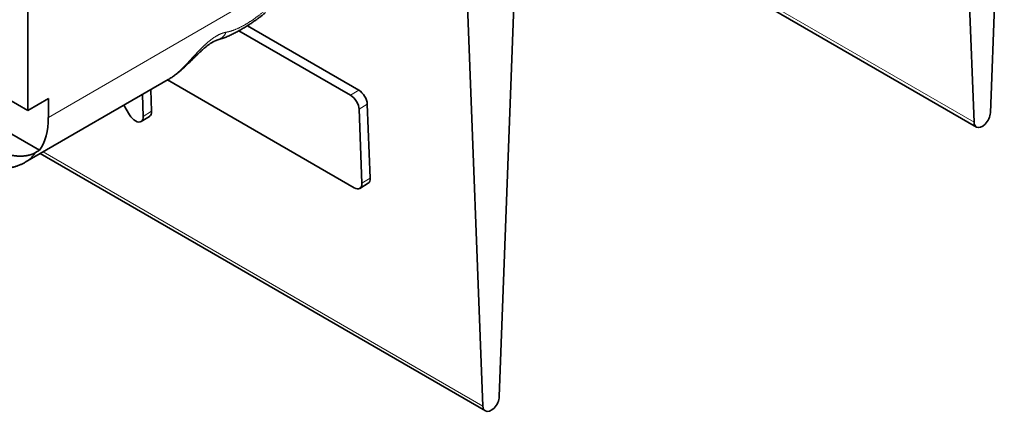
# Model space of a CAD drawing. Extents: x -1000000 to 1000000, y -1000000 to 1000000.
# Drawn here: x 77 to 83, y 34 to 36 of the extents above; entities that cross this region are included whole.
import ezdxf

# ---------------------------------------------------------------- set-up
doc = ezdxf.new("R2010")
doc.units = 0
doc.layers.get('0').update_dxf_attribs({"lineweight": 13})

# ---------------------------------------------------------------- blocks, each defined once
blk = doc.blocks.new('BLOCK36')
at = {"color": 7, "lineweight": 35, "ltscale": 0.404919}
blk.add_line((69.155, -110.327), (69.754, -94.141), dxfattribs=at)
at = {"color": 7, "lineweight": 35, "ltscale": 0.392881}
blk.add_line((67.842, -95.031), (68.449, -110.734), dxfattribs=at)
at = {"color": 7, "lineweight": 35}
for p, q in [((49.321, -99.843), (68.552, -110.946)), ((28.108, -112.09), (47.339, -123.193))]:
    blk.add_line(p, q, dxfattribs=at)
at = {"color": 7, "lineweight": 13}
for p, q in [((68.449, -110.734), (49.453, -99.767)), ((47.236, -122.982), (28.24, -112.014))]:
    blk.add_line(p, q, dxfattribs=at)
at = {"color": 7, "lineweight": 35, "ltscale": 0.199809}
blk.add_line((27.578, -102.235), (27.578, -110.227), dxfattribs=at)
at = {"color": 7, "lineweight": 35, "ltscale": 0.468446}
blk.add_line((47.942, -122.574), (48.635, -103.849), dxfattribs=at)
at = {"color": 7, "lineweight": 35, "ltscale": 0.448465}
blk.add_line((46.543, -105.057), (47.236, -122.982), dxfattribs=at)
at = {"color": 7, "lineweight": 13, "ltscale": 0.250052}
blk.add_line((37.124, -105.532), (28.462, -110.533), dxfattribs=at)
at = {"color": 7, "lineweight": 35, "ltscale": 0.138865}
blk.add_line((37.059, -106.576), (41.87, -109.354), dxfattribs=at)
at = {"color": 7, "lineweight": 35, "ltscale": 0.139145}
blk.add_line((36.696, -106.793), (41.517, -109.575), dxfattribs=at)
at = {"color": 7, "lineweight": 35, "ltscale": 0.08165}
blk.add_line((24.749, -108.594), (27.578, -110.227), dxfattribs=at)
at = {"color": 7, "lineweight": 35, "ltscale": 0.178384}
blk.add_line((27.456, -112.467), (33.636, -108.899), dxfattribs=at)
at = {"color": 7, "lineweight": 35, "ltscale": 0.232626}
blk.add_line((33.612, -108.912), (41.671, -113.565), dxfattribs=at)
at = {"color": 7, "lineweight": 35, "ltscale": 0.025516}
blk.add_line((27.578, -110.227), (28.462, -109.717), dxfattribs=at)
at = {"color": 7, "lineweight": 35, "ltscale": 0.020412}
blk.add_line((28.462, -109.717), (28.462, -110.533), dxfattribs=at)
at = {"color": 7, "lineweight": 35, "ltscale": 0.023709}
blk.add_line((32.528, -109.539), (32.564, -110.486), dxfattribs=at)
at = {"color": 7, "lineweight": 35, "ltscale": 0.023274}
blk.add_line((32.882, -109.334), (32.918, -110.265), dxfattribs=at)
at = {"color": 7, "lineweight": 13, "ltscale": 0.010426}
for p, q in [((41.87, -109.354), (41.517, -109.575)), ((42.239, -109.957), (41.885, -110.178)), ((32.918, -110.265), (32.564, -110.486)), ((42.362, -113.148), (42.009, -113.37))]:
    blk.add_line(p, q, dxfattribs=at)
at = {"color": 7, "lineweight": 35, "ltscale": 0.012134}
blk.add_line((31.718, -110.006), (31.972, -110.42), dxfattribs=at)
at = {"color": 7, "lineweight": 35, "ltscale": 0.079851}
for p, q in [((42.239, -109.957), (42.362, -113.148)), ((41.885, -110.178), (42.009, -113.37))]:
    blk.add_line(p, q, dxfattribs=at)
at = {"color": 7, "lineweight": 35, "ltscale": 0.070711}
blk.add_line((25.633, -110.533), (28.083, -111.948), dxfattribs=at)
at = {"color": 7, "lineweight": 35, "ltscale": 0.010426}
for p, q in [((32.477, -110.706), (32.83, -110.484)), ((41.921, -113.59), (42.274, -113.368))]:
    blk.add_line(p, q, dxfattribs=at)
at = {"color": 7, "lineweight": 35, "ltscale": 0.005103}
blk.add_line((28.083, -111.948), (27.906, -112.05), dxfattribs=at)
at = {"color": 7, "lineweight": 13}
for centre, major_axis, ratio, start_param, end_param in [((35.467, -106.24), (0.27, -0.963), 0.773902, 0.000008, 0.686022), ((25.456, -109.002), (-2, 3.464), 0.57735, 3.141593, 3.403392)]:
    blk.add_ellipse(centre, major_axis=major_axis, ratio=ratio, start_param=start_param, end_param=end_param, dxfattribs=at)
at = {"color": 7, "lineweight": 35}
for centre, major_axis, ratio, start_param, end_param in [((41.532, -109.974), (0.266, -0.423), 0.551625, 0.764519, 2.335316), ((41.885, -109.753), (0.266, -0.423), 0.551625, 0.764519, 2.335316), ((25.633, -108.9), (-2, 3.464), 0.57735, 3.403392, 3.926991), ((32.211, -110.282), (0.266, -0.423), 0.551625, 4.69151, 6.283185), ((32.211, -110.282), (0.266, -0.423), 0.551625, 6.283185, 7.047705), ((32.564, -110.06), (0.266, -0.423), 0.551625, 6.283185, 7.047705), ((68.802, -110.513), (-0.25, -0.433), 0.57735, 6.283095, 8.59576), ((68.802, -110.513), (-0.25, -0.433), 0.57735, 5.541407, 6.283095), ((41.655, -113.166), (0.266, -0.423), 0.551625, 0.000095, 0.764519), ((42.008, -112.944), (0.266, -0.423), 0.551625, 0.000095, 0.764519), ((41.655, -113.166), (0.266, -0.423), 0.551625, 5.476908, 6.28328), ((47.589, -122.76), (-0.25, -0.433), 0.57735, 6.283095, 8.59576), ((47.589, -122.76), (-0.25, -0.433), 0.57735, 5.541407, 6.283095)]:
    blk.add_ellipse(centre, major_axis=major_axis, ratio=ratio, start_param=start_param, end_param=end_param, dxfattribs=at)
at = {"color": 7, "lineweight": 13}
for points, knots in [([(37.892, -105.846), (37.603, -106.105), (37.302, -106.332), (37, -106.527), (36.649, -106.711), (36.325, -106.813), (36.265, -106.83), (36.206, -106.843), (36.148, -106.852)], [0, 0, 0, 0, 0, 0, 3.676181, 3.676181, 3.676181, 4.524522, 4.524522, 4.524522, 4.524522, 4.524522, 4.524522]), ([(33.636, -108.899), (33.872, -108.762), (34.106, -108.574), (34.337, -108.339), (34.718, -107.914), (35.124, -107.491), (35.291, -107.33), (35.567, -107.102), (35.848, -106.945), (35.953, -106.899), (36.055, -106.868), (36.148, -106.852)], [0, 0, 0, 0, 0, 0, 2.642673, 2.642673, 2.642673, 4.344458, 4.344458, 4.344458, 5.378088, 5.378088, 5.378088, 5.378088, 5.378088, 5.378088])]:
    blk.add_open_spline(points, degree=5, knots=knots, dxfattribs=at)
at = {"color": 7, "lineweight": 35}
for points, degree, knots in [([(35.737, -107.203), (35.768, -107.194), (35.829, -107.176), (35.919, -107.146), (36.009, -107.115), (36.097, -107.08), (36.185, -107.044), (36.273, -107.006), (36.361, -106.966), (36.448, -106.923), (36.535, -106.879), (36.622, -106.834), (36.708, -106.786), (36.795, -106.737), (36.883, -106.686), (36.97, -106.633), (37.057, -106.578), (37.14, -106.524), (37.219, -106.472), (37.293, -106.422), (37.367, -106.37), (37.451, -106.311), (37.543, -106.243), (37.645, -106.166), (37.746, -106.087), (37.813, -106.032), (37.847, -106.005)], 3, [0, 0, 0, 0, 0.095144, 0.190112, 0.285044, 0.380088, 0.475388, 0.571084, 0.667307, 0.764176, 0.861458, 0.959583, 1.058629, 1.15866, 1.259717, 1.361832, 1.465029, 1.569325, 1.658107, 1.747671, 1.838007, 1.929071, 2.055144, 2.182549, 2.311275, 2.441272, 2.441272, 2.441272, 2.441272]), ([(35.737, -107.203), (35.731, -107.204), (35.716, -107.209), (35.69, -107.219), (35.658, -107.232), (35.62, -107.25), (35.578, -107.272), (35.531, -107.299), (35.48, -107.33), (35.43, -107.364), (35.38, -107.399), (35.332, -107.435), (35.283, -107.473), (35.224, -107.521), (35.157, -107.578), (35.081, -107.645), (35.004, -107.716), (34.93, -107.786), (34.859, -107.854), (34.792, -107.92), (34.724, -107.986), (34.656, -108.054), (34.588, -108.121), (34.519, -108.188), (34.45, -108.255), (34.381, -108.321), (34.311, -108.386), (34.24, -108.451), (34.168, -108.514), (34.095, -108.575), (34.021, -108.635), (33.946, -108.693), (33.87, -108.749), (33.792, -108.802), (33.714, -108.852), (33.662, -108.884), (33.636, -108.899)], 3, [0, 0, 0, 0, 0.020241, 0.047937, 0.082725, 0.124261, 0.172215, 0.226253, 0.286015, 0.351124, 0.408096, 0.468149, 0.531039, 0.596517, 0.694098, 0.795728, 0.900696, 1.008321, 1.101444, 1.195708, 1.290765, 1.386343, 1.482216, 1.578202, 1.674153, 1.769955, 1.865972, 1.961732, 2.057235, 2.152506, 2.247594, 2.342557, 2.437464, 2.532382, 2.623684, 2.715102, 2.715102, 2.715102, 2.715102]), ([(26.33, -111.957), (26.416, -112.006), (26.509, -112.051), (26.61, -112.092), (26.814, -112.156), (27.037, -112.192), (27.145, -112.202), (27.342, -112.205), (27.534, -112.181), (27.618, -112.164), (27.729, -112.132), (27.828, -112.09), (27.855, -112.078), (27.881, -112.064), (27.906, -112.05)], 5, [0, 0, 0, 0, 0, 0, 0.852878, 0.852878, 0.852878, 1.601676, 1.601676, 1.601676, 2.219865, 2.219865, 2.219865, 2.468246, 2.468246, 2.468246, 2.468246, 2.468246, 2.468246]), ([(27.456, -112.467), (27.438, -112.477), (27.4, -112.498), (27.343, -112.528), (27.284, -112.555), (27.225, -112.581), (27.165, -112.605), (27.105, -112.627), (27.044, -112.647), (26.982, -112.665), (26.92, -112.681), (26.857, -112.695), (26.795, -112.707), (26.733, -112.717), (26.67, -112.726), (26.608, -112.732), (26.545, -112.737), (26.482, -112.74), (26.419, -112.741), (26.353, -112.741), (26.286, -112.738), (26.217, -112.734), (26.147, -112.727), (26.083, -112.719), (26.025, -112.711), (25.972, -112.702), (25.919, -112.692), (25.864, -112.68), (25.806, -112.667), (25.747, -112.652), (25.689, -112.635), (25.63, -112.618), (25.572, -112.599), (25.514, -112.579), (25.456, -112.557), (25.399, -112.535), (25.342, -112.511), (25.286, -112.487), (25.23, -112.461), (25.175, -112.435), (25.12, -112.407), (25.065, -112.378), (25.01, -112.349), (24.974, -112.328), (24.956, -112.318)], 3, [0, 0, 0, 0, 0.064753, 0.129521, 0.193873, 0.258269, 0.322592, 0.386989, 0.451278, 0.515671, 0.579947, 0.644355, 0.707303, 0.770408, 0.833447, 0.896485, 0.959525, 1.022571, 1.085628, 1.148702, 1.218216, 1.287768, 1.357366, 1.427013, 1.480931, 1.534888, 1.588896, 1.642962, 1.703841, 1.764809, 1.825875, 1.887048, 1.948335, 2.009747, 2.07129, 2.132969, 2.19399, 2.255158, 2.316484, 2.377974, 2.439634, 2.501471, 2.563488, 2.625678, 2.625678, 2.625678, 2.625678])]:
    blk.add_open_spline(points, degree=degree, knots=knots, dxfattribs=at)

msp = doc.modelspace()

# ---------------------------------------------------------------- block references
at = {"lineweight": 0, "xscale": 0.13, "yscale": 0.13, "zscale": 0.13}
msp.add_blockref('BLOCK36', (73.7984, 50.0552), dxfattribs=at)

doc.saveas('drawing.dxf')
